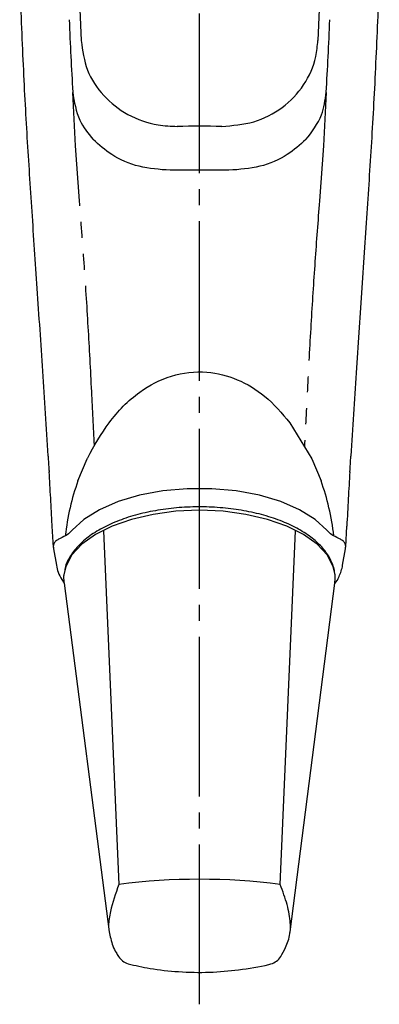
# Model space of a CAD drawing. Extents: x 0 to 793, y 0 to 564.
# Drawn here: x 498 to 521, y 123 to 184 of the extents above; entities that cross this region are included whole.
import ezdxf

# ---------------------------------------------------------------- set-up
doc = ezdxf.new("R2010")
doc.units = 0
doc.linetypes.add('YCENTER_1', pattern=[13, 10, -1, 1, -1])
doc.linetypes.add('YDIVIDE_1', pattern=[15, 10, -1, 1, -1, 1, -1])
doc.layers.add('YKK_13', color=4, linetype='CONTINUOUS', lineweight=30)

msp = doc.modelspace()

# ---------------------------------------------------------------- linework, layer by layer
at = {"layer": 'YKK_13', "linetype": 'YCENTER_1'}
msp.add_line((509.457, 122.502), (509.457, 265.314), dxfattribs=at)
at = {"layer": 'YKK_13'}
for p, q in [((501.96, 184.742), (502.037, 182.798)), ((516.933, 184.742), (516.856, 182.798)), ((511.284, 174.687), (507.61, 174.687)), ((515.103, 158.892), (516.477, 156.629)), ((499.972, 156.794), (499.974, 156.813)), ((501.837, 155.25), (502.416, 156.629)), ((516.477, 156.629), (517.056, 155.25)), ((518.919, 156.813), (518.921, 156.794)), ((500.034, 155.804), (500.034, 155.813)), ((508.671, 154.758), (507.144, 154.62)), ((510.223, 154.758), (508.671, 154.758)), ((511.75, 154.62), (510.223, 154.758)), ((505.69, 154.349), (504.355, 153.953)), ((507.144, 154.62), (505.69, 154.349)), ((513.204, 154.349), (511.75, 154.62)), ((514.538, 153.953), (513.204, 154.349)), ((503.183, 153.444), (502.21, 152.84)), ((504.355, 153.953), (503.183, 153.444)), ((509.447, 153.412), (507.971, 153.348)), ((510.922, 153.348), (509.447, 153.412)), ((515.71, 153.444), (514.538, 153.953)), ((516.683, 152.84), (515.71, 153.444)), ((502.21, 152.84), (501.467, 152.159)), ((505.199, 152.843), (503.985, 152.418)), ((506.541, 153.156), (505.199, 152.843)), ((507.971, 153.348), (506.541, 153.156)), ((512.353, 153.156), (510.922, 153.348)), ((513.695, 152.843), (512.353, 153.156)), ((514.908, 152.418), (513.695, 152.843)), ((517.426, 152.159), (516.683, 152.84)), ((500.299, 151.074), (500.227, 152.422)), ((503.985, 152.418), (502.938, 151.895)), ((515.955, 151.895), (514.908, 152.418)), ((518.599, 151.115), (518.669, 152.412)), ((502.938, 151.895), (502.089, 151.288)), ((503.436, 152.131), (504.397, 130.001)), ((514.497, 130.001), (515.457, 152.131)), ((516.805, 151.288), (515.955, 151.895)), ((500.299, 151.074), (500.304, 151.009)), ((500.304, 151.009), (500.486, 149.969)), ((502.089, 151.288), (501.463, 150.617)), ((517.43, 150.617), (516.805, 151.288)), ((518.407, 149.969), (518.589, 151.009)), ((518.589, 151.009), (518.594, 151.074)), ((501.463, 150.617), (501.08, 149.902)), ((517.814, 149.902), (517.43, 150.617)), ((501.08, 149.902), (500.961, 149.379)), ((517.932, 149.379), (517.814, 149.902)), ((500.961, 149.379), (500.958, 149.341)), ((500.965, 148.848), (500.958, 149.341)), ((517.928, 148.848), (517.945, 149.126)), ((518.103, 149.105), (517.928, 148.848)), ((517.936, 149.341), (517.932, 149.379)), ((517.943, 149.164), (517.932, 149.379)), ((500.827, 149.08), (500.965, 148.848)), ((500.965, 148.848), (503.8, 127.044)), ((515.114, 127.044), (517.928, 148.848))]:
    msp.add_line(p, q, dxfattribs=at)
at = {"layer": 'YKK_13', "linetype": 'YDIVIDE_1'}
for p, q in [((501.676, 176.206), (501.509, 179.555)), ((517.385, 179.555), (517.217, 176.206)), ((501.939, 172.769), (501.676, 176.206)), ((517.217, 176.206), (516.954, 172.769))]:
    msp.add_line(p, q, dxfattribs=at)
at = {"layer": 'YKK_13'}
for centre, radius, start, end in [((509.447, 90.893), 39.433, 82.64212, 97.35788), ((505.312, 126.096), 1.112, 212.7283, 252.14239), ((513.606, 126.078), 1.094, 286.80331, 327.43696)]:
    msp.add_arc(centre, radius, start, end, dxfattribs=at)
for centre, major_axis, ratio, start_param, end_param in [((509.447, 164.648), (41.333, 0), 0.309441, 1.537169, 1.604424), ((509.447, 150.025), (0, 11.705), 0.726512, 1.108106, 1.417726), ((509.447, 150.025), (0, 11.705), 0.726512, 4.865453, 5.175079)]:
    msp.add_ellipse(centre, major_axis=major_axis, ratio=ratio, start_param=start_param, end_param=end_param, dxfattribs=at)
for points, knots in [([(498.668, 176.73), (498.622, 177.51), (498.531, 179.076), (498.409, 181.595), (498.295, 184.23), (498.226, 186.069), (498.191, 186.992)], [0, 0, 0, 0, 0.245673, 0.493011, 0.745599, 1, 1, 1, 1]), ([(520.703, 186.992), (520.669, 186.1), (520.601, 184.311), (520.489, 181.704), (520.367, 179.15), (520.273, 177.539), (520.225, 176.73)], [0, 0, 0, 0, 0.24567, 0.493009, 0.745598, 1, 1, 1, 1]), ([(501.287, 184.108), (501.321, 183.335), (501.39, 181.786), (501.471, 180.31), (501.511, 179.571)], [0, 0, 0, 0, 0.498529, 1, 1, 1, 1]), ([(517.382, 179.571), (517.422, 180.307), (517.503, 181.782), (517.572, 183.331), (517.606, 184.108)], [0, 0, 0, 0, 0.498875, 1, 1, 1, 1]), ([(502.037, 182.798), (502.127, 182.167), (502.306, 180.906), (503.378, 179.288), (504.919, 178.091), (506.577, 177.497), (507.655, 177.449), (508.057, 177.431)], [0, 0, 0, 0, 0.215065, 0.430051, 0.647378, 0.868687, 1, 1, 1, 1]), ([(510.836, 177.431), (511.516, 177.486), (512.876, 177.595), (514.687, 178.54), (516.053, 179.958), (516.73, 181.481), (516.824, 182.462), (516.856, 182.798)], [0, 0, 0, 0, 0.2216, 0.443159, 0.665448, 0.885531, 1, 1, 1, 1]), ([(501.511, 179.571), (501.607, 178.964), (501.784, 177.853), (502.476, 176.993), (502.79, 176.603)], [0, 0, 0, 0, 0.545758, 1, 1, 1, 1]), ([(516.103, 176.603), (516.483, 177.093), (517.161, 177.969), (517.314, 179.081), (517.382, 179.571)], [0, 0, 0, 0, 0.560102, 1, 1, 1, 1]), ([(499.974, 156.813), (499.862, 158.59), (499.638, 162.158), (499.293, 167.259), (498.958, 172.16), (498.765, 175.203), (498.668, 176.73)], [0, 0, 0, 0, 0.2524749, 0.5067686, 0.7525506, 1, 1, 1, 1]), ([(507.61, 174.687), (506.95, 174.734), (505.632, 174.828), (503.953, 175.559), (503.157, 176.274), (502.79, 176.603)], [0, 0, 0, 0, 0.351158, 0.701738, 1, 1, 1, 1]), ([(516.103, 176.603), (515.737, 176.274), (514.94, 175.559), (513.262, 174.828), (511.943, 174.734), (511.284, 174.687)], [0, 0, 0, 0, 0.298262, 0.648842, 1, 1, 1, 1]), ([(520.225, 176.73), (520.126, 175.171), (519.928, 172.04), (519.589, 167.096), (519.247, 162.024), (519.029, 158.554), (518.919, 156.813)], [0, 0, 0, 0, 0.252673, 0.507157, 0.752742, 1, 1, 1, 1]), ([(503.79, 158.892), (504.076, 159.245), (504.646, 159.951), (505.902, 161.021), (507.647, 161.933), (509.83, 162.186), (511.863, 161.665), (513.678, 160.57), (514.606, 159.477), (515.103, 158.892)], [0, 0, 0, 0, 0.102037, 0.203945, 0.368577, 0.534166, 0.679041, 0.828143, 1, 1, 1, 1]), ([(502.416, 156.629), (502.428, 156.653), (502.809, 157.445), (503.307, 158.18), (503.79, 158.892)], [0, 0, 0, 0, 0.030212, 1, 1, 1, 1]), ([(499.973, 156.794), (499.987, 156.562), (500.007, 156.232), (500.028, 155.902), (500.034, 155.803)], [0, 0, 0, 0, 0.69999, 1, 1, 1, 1]), ([(518.86, 155.803), (518.874, 156.034), (518.895, 156.364), (518.915, 156.695), (518.921, 156.794)], [0, 0, 0, 0, 0.700002, 1, 1, 1, 1]), ([(500.227, 152.422), (500.227, 152.422), (500.225, 152.449), (500.194, 153.034), (500.133, 154.178), (500.068, 155.274), (500.035, 155.823)], [0, 0, 0, 0, 0.000017, 0.023922, 0.511199, 1, 1, 1, 1]), ([(518.858, 155.823), (518.825, 155.263), (518.758, 154.14), (518.697, 152.995), (518.667, 152.422), (518.667, 152.422)], [0, 0, 0, 0, 0.498578, 0.999983, 1, 1, 1, 1]), ([(517.945, 149.126), (517.937, 149.271), (517.917, 149.664), (517.703, 150.29), (517.264, 150.973), (516.624, 151.605), (515.794, 152.177), (514.791, 152.672), (513.648, 153.074), (512.399, 153.373), (511.075, 153.563), (509.711, 153.642), (508.341, 153.607), (506.999, 153.459), (505.719, 153.202), (504.532, 152.84), (503.469, 152.379), (502.556, 151.827), (501.814, 151.19), (501.298, 150.48), (501.026, 149.924), (501.008, 149.612), (501.005, 149.564)], [0, 0, 0, 0, 0.029213, 0.078965, 0.129321, 0.181392, 0.234932, 0.289072, 0.343156, 0.397062, 0.450816, 0.504477, 0.558109, 0.611767, 0.665504, 0.719391, 0.773504, 0.827913, 0.88261, 0.937135, 0.990425, 1, 1, 1, 1]), ([(500.73, 151.651), (500.66, 151.617), (500.506, 151.542), (500.366, 151.396), (500.289, 151.234), (500.296, 151.127), (500.299, 151.074)], [0, 0, 0, 0, 0.227869, 0.499254, 0.749526, 1, 1, 1, 1]), ([(501.467, 152.159), (501.375, 152.063), (501.19, 151.872), (500.884, 151.725), (500.73, 151.651)], [0, 0, 0, 0, 0.499061, 1, 1, 1, 1]), ([(518.163, 151.651), (518.01, 151.725), (517.704, 151.872), (517.519, 152.063), (517.426, 152.159)], [0, 0, 0, 0, 0.498803, 1, 1, 1, 1]), ([(518.594, 151.074), (518.598, 151.127), (518.604, 151.234), (518.527, 151.396), (518.388, 151.542), (518.234, 151.617), (518.163, 151.651)], [0, 0, 0, 0, 0.2497372, 0.5001588, 0.7719005, 1, 1, 1, 1]), ([(500.486, 149.969), (500.517, 149.822), (500.58, 149.516), (500.742, 149.23), (500.827, 149.08)], [0, 0, 0, 0, 0.4765542, 1, 1, 1, 1]), ([(518.103, 149.105), (518.207, 149.329), (518.338, 149.612), (518.395, 149.907), (518.407, 149.969)], [0, 0, 0, 0, 0.7915412, 1, 1, 1, 1]), ([(504.397, 130.001), (504.191, 129.425), (503.866, 128.519), (503.764, 127.701), (503.752, 127.413)], [0, 0, 0, 0, 0.285975, 0.4508141, 0.4508141, 0.4508141, 0.4508141]), ([(515.144, 127.277), (515.141, 127.377), (515.116, 127.844), (514.973, 128.725), (514.656, 129.573), (514.497, 130.001)], [0.5228527, 0.5228527, 0.5228527, 0.5228527, 0.5802822, 0.7885668, 1, 1, 1, 1]), ([(503.8, 127.044), (503.824, 126.898), (503.913, 126.429), (504.113, 125.899), (504.325, 125.574), (504.376, 125.494)], [0.1898699, 0.1898699, 0.1898699, 0.1898699, 0.3949089, 0.8525, 1, 1, 1, 1]), ([(514.528, 125.489), (514.634, 125.673), (514.882, 126.103), (515.071, 126.649), (515.11, 127.004), (515.114, 127.044)], [0, 0, 0, 0, 0.3471971, 0.8116073, 0.8701369, 0.8701369, 0.8701369, 0.8701369]), ([(504.971, 125.037), (505.428, 124.934), (506.469, 124.698), (508.177, 124.515), (510.04, 124.477), (511.93, 124.65), (513.218, 124.839), (513.879, 125.019), (513.922, 125.03)], [0, 0, 0, 0, 0.15629, 0.355605, 0.568882, 0.771498, 0.984944, 1, 1, 1, 1])]:
    msp.add_open_spline(points, degree=3, knots=knots, dxfattribs=at)
at = {"layer": 'YKK_13', "linetype": 'YDIVIDE_1'}
for points, knots in [([(502.873, 157.479), (502.816, 158.603), (502.688, 161.111), (502.487, 164.925), (502.23, 168.924), (502.036, 171.486), (501.939, 172.769)], [0.0465293, 0.0465293, 0.0465293, 0.0465293, 0.2471806, 0.4954599, 0.7471448, 1, 1, 1, 1]), ([(516.954, 172.769), (516.859, 171.515), (516.669, 169), (516.413, 165.035), (516.208, 161.164), (516.076, 158.574), (516.015, 157.389)], [0, 0, 0, 0, 0.2471707, 0.4954444, 0.747141, 0.9588102, 0.9588102, 0.9588102, 0.9588102])]:
    msp.add_open_spline(points, degree=3, knots=knots, dxfattribs=at)

doc.saveas('drawing.dxf')
